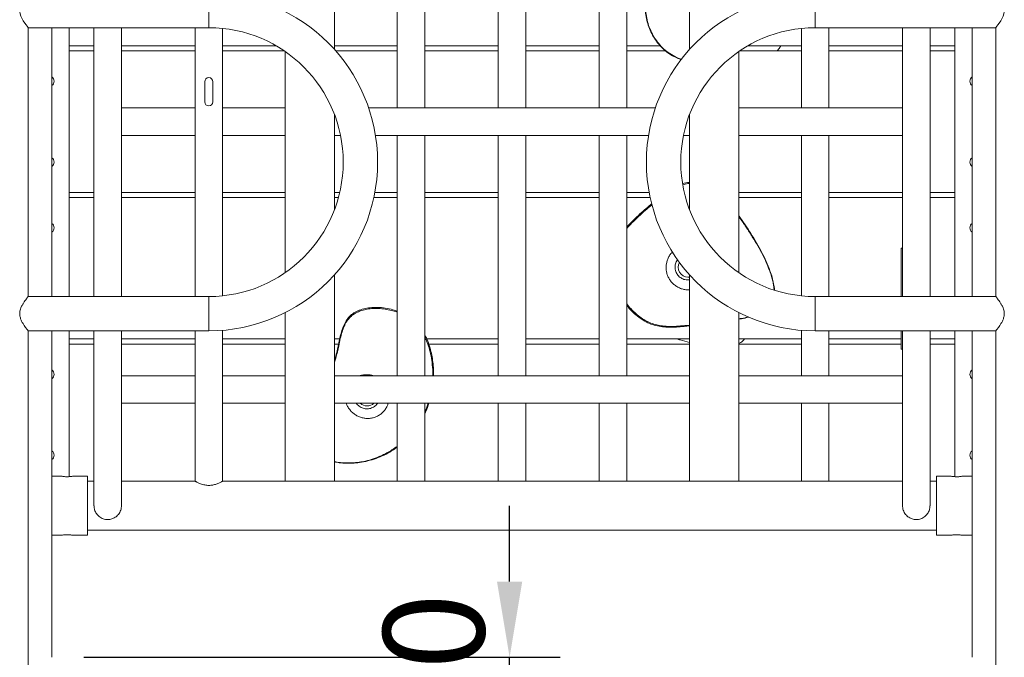
# Model space of a CAD drawing. Extents: x 0 to 21000, y -2002 to 14850.
# Drawn here: x 7358 to 8333, y 3420 to 4051 of the extents above; entities that cross this region are included whole.
import ezdxf

# ---------------------------------------------------------------- set-up
doc = ezdxf.new("R2010")
doc.units = 0
doc.header["$LTSCALE"] = 50
doc.header["$MEASUREMENT"] = 0
doc.linetypes.add('DIMENSION', pattern=[2e-15, 1e-15, 1e-15])
doc.layers.get('0').update_dxf_attribs({"linetype": 'CONTINUOUS'})
doc.layers.get('DEFPOINTS').update_dxf_attribs({"linetype": 'CONTINUOUS'})
doc.styles.add('STD', font='TXT', dxfattribs={"bigfont": 'BIGFONT'})
doc.dimstyles.new('ASKSTANDARD', dxfattribs={"dimscale": 20, "dimtxt": 2, "dimasz": 1.5, "dimexe": 1, "dimexo": 1, "dimgap": 1, "dimtad": 0, "dimdec": 1, "dimdsep": 46, "dimtxsty": 'STD', "dimcen": 0, "dimclrd": 3, "dimclre": 3, "dimclrt": 3, "dimadec": 0, "dimazin": 0, "dimtfac": 0.7, "dimtdec": 1, "dimtix": 1, "dimtmove": 0, "dimatfit": 3, "dimfxl": 0, "dimtvp": 1, "dimtolj": 1, "dimtzin": 0, "dimarcsym": 0})

# ---------------------------------------------------------------- blocks, each defined once
blk = doc.blocks.new('*D97')
at = {"color": 3, "linetype": 'DIMENSION', "lineweight": -2}
for p, q in [((7843.08, 3495), (7843.08, 3570)), ((7421.8, 3420), (7893.08, 3420)), ((7843.08, 3319.87), (7843.08, 3420)), ((7595.45, 3319.87), (7893.08, 3319.87)), ((7843.08, 3244.87), (7843.08, 3169.87))]:
    blk.add_line(p, q, dxfattribs=at)
at = {"color": 3, "linetype": 'DIMENSION'}
for points in [[(7830.58, 3495), (7855.58, 3495), (7843.08, 3420)], [(7830.58, 3244.87), (7855.58, 3244.87), (7843.08, 3319.87)]]:
    blk.add_solid(points, dxfattribs=at)
at = {"layer": 'DEFPOINTS', "color": 0, "linetype": 'DIMENSION'}
for p in [(7371.8, 3420), (7843.08, 3420), (7545.45, 3319.87)]:
    blk.add_point(p, dxfattribs=at)
at = {"color": 3, "linetype": 'DIMENSION', "insert": (7768.08, 3369.93), "char_height": 100, "attachment_point": 5, "rotation": 90, "style": 'STD'}
blk.add_mtext('\\A1;100', dxfattribs=at)

msp = doc.modelspace()

# ---------------------------------------------------------------- linework, layer by layer
at = {"color": 7, "linetype": 'Continuous', "lineweight": 15}
for p, q in [((7731.85, 4370.7), (7731.85, 3963.6)), ((7759.05, 3963.6), (7759.05, 4370.7)), ((7831.85, 4370.7), (7831.85, 3963.6)), ((7859.05, 3963.6), (7859.05, 4370.7)), ((7931.85, 4370.7), (7931.85, 3963.6)), ((7959.05, 3963.6), (7959.05, 4370.7)), ((7669.75, 4021.53), (7669.75, 4345)), ((8021.15, 4345), (8021.15, 4021.53)), ((7366.8, 3776.98), (7366.8, 4043)), ((7366.8, 4043), (7545.45, 4043)), ((7390, 3777), (7390, 4043)), ((7407.45, 3777), (7407.45, 4043)), ((7431.85, 4043), (7431.85, 3949.84)), ((7459.05, 3949.86), (7459.05, 4043)), ((7531.85, 4043), (7531.85, 3777)), ((8145.45, 4043), (8324.1, 4043)), ((8159.05, 3963.6), (8159.05, 4043)), ((8231.85, 4043), (8231.85, 3949.84)), ((8259.05, 3949.86), (8259.05, 4043)), ((8283.45, 3777), (8283.45, 4043)), ((8300.9, 4043), (8300.9, 3777)), ((8324.1, 4043), (8324.1, 3776.98)), ((7559.05, 3777.7), (7559.05, 4042.3)), ((8131.85, 4042.3), (8131.85, 3963.6)), ((7431.85, 4025), (7407.45, 4025)), ((7531.85, 4025), (7459.05, 4025)), ((7612.26, 4025), (7559.05, 4025)), ((7731.85, 4025), (7669.75, 4025)), ((7831.85, 4025), (7759.05, 4025)), ((7931.85, 4025), (7859.05, 4025)), ((7992.18, 4025), (7959.05, 4025)), ((8131.85, 4025), (8078.64, 4025)), ((8231.85, 4025), (8159.05, 4025)), ((8283.45, 4025), (8259.05, 4025)), ((7431.85, 4020), (7407.45, 4020)), ((7531.85, 4020), (7459.05, 4020)), ((7620.21, 4020), (7559.05, 4020)), ((7621.15, 4019.35), (7621.15, 3800.65)), ((7731.85, 4020), (7671.1, 4020)), ((7831.85, 4020), (7759.05, 4020)), ((7931.85, 4020), (7859.05, 4020)), ((7997.44, 4020), (7959.05, 4020)), ((8069.75, 3800.65), (8069.75, 4019.35)), ((8131.85, 4020), (8070.69, 4020)), ((8231.85, 4020), (8159.05, 4020)), ((8283.45, 4020), (8259.05, 4020)), ((7541.45, 3989.59), (7541.45, 3969.59)), ((7549.45, 3969.59), (7549.45, 3989.59)), ((7531.85, 3963.6), (7459.05, 3963.6)), ((7621.15, 3963.6), (7559.05, 3963.6)), ((7669.75, 3862.69), (7669.75, 3957.31)), ((7987.29, 3963.6), (7703.61, 3963.6)), ((8021.15, 3957.31), (8021.15, 3862.69)), ((8231.85, 3963.6), (8069.75, 3963.6)), ((7431.85, 3949.84), (7431.85, 3840.92)), ((7459.05, 3840.94), (7459.05, 3949.86)), ((8231.85, 3949.84), (8231.85, 3840.92)), ((8259.05, 3840.94), (8259.05, 3949.86)), ((7459.05, 3936.4), (7531.85, 3936.4)), ((7559.05, 3936.4), (7621.15, 3936.4)), ((7669.75, 3936.4), (7675.8, 3936.4)), ((7710.35, 3936.4), (7980.55, 3936.4)), ((7731.85, 3936.4), (7731.85, 3698.6)), ((7759.05, 3698.6), (7759.05, 3936.4)), ((7831.85, 3936.4), (7831.85, 3698.6)), ((7859.05, 3698.6), (7859.05, 3936.4)), ((7931.85, 3936.4), (7931.85, 3698.6)), ((7959.05, 3698.6), (7959.05, 3936.4)), ((8015.1, 3936.4), (8021.15, 3936.4)), ((8069.75, 3936.4), (8231.85, 3936.4)), ((8131.85, 3936.4), (8131.85, 3777.7)), ((8159.05, 3777), (8159.05, 3936.4)), ((7431.85, 3880), (7407.45, 3880)), ((7531.85, 3880), (7459.05, 3880)), ((7621.15, 3880), (7559.05, 3880)), ((7675.02, 3880), (7669.75, 3880)), ((7731.85, 3880), (7709.73, 3880)), ((7831.85, 3880), (7759.05, 3880)), ((7931.85, 3880), (7859.05, 3880)), ((7981.17, 3880), (7959.05, 3880)), ((8131.85, 3880), (8069.75, 3880)), ((8231.85, 3880), (8159.05, 3880)), ((8283.45, 3880), (8259.05, 3880)), ((7431.85, 3875), (7407.45, 3875)), ((7531.85, 3875), (7459.05, 3875)), ((7621.15, 3875), (7559.05, 3875)), ((7673.76, 3875), (7669.75, 3875)), ((7731.85, 3875), (7708.74, 3875)), ((7831.85, 3875), (7759.05, 3875)), ((7931.85, 3875), (7859.05, 3875)), ((7982.16, 3875), (7959.05, 3875)), ((8131.85, 3875), (8069.75, 3875)), ((8231.85, 3875), (8159.05, 3875)), ((8283.45, 3875), (8259.05, 3875)), ((7431.85, 3840.92), (7431.85, 3777)), ((7459.05, 3777), (7459.05, 3840.94)), ((8231.85, 3840.92), (8231.85, 3777)), ((8259.05, 3777), (8259.05, 3840.94)), ((8230.45, 3777), (8230.45, 3825)), ((8231.85, 3825), (8230.45, 3825)), ((7669.75, 3594.3), (7669.75, 3798.47)), ((8019.54, 3796.17), (8021.15, 3796.3)), ((8021.15, 3798.47), (8021.15, 3594.3)), ((7545.45, 3777), (7366.78, 3777)), ((8324.12, 3777), (8145.45, 3777)), ((7621.15, 3761.14), (7621.15, 3594.3)), ((8069.75, 3594.3), (8069.75, 3761.14)), ((7366.8, 2920), (7366.8, 3743)), ((7366.8, 3743), (7545.45, 3743)), ((7390, 3420), (7390, 3743)), ((7407.45, 3600), (7407.45, 3743)), ((7431.85, 3743), (7431.85, 3695.11)), ((7459.05, 3695.12), (7459.05, 3743)), ((7531.85, 3743), (7531.85, 3594.3)), ((7559.05, 3594.29), (7559.05, 3743.55)), ((8131.85, 3743.55), (8131.85, 3698.6)), ((8145.45, 3743), (8324.1, 3743)), ((8159.05, 3698.6), (8159.05, 3743)), ((8230.45, 3725), (8230.45, 3743)), ((8231.85, 3743), (8231.85, 3695.11)), ((8259.05, 3695.12), (8259.05, 3743)), ((8283.45, 3600), (8283.45, 3743)), ((8300.9, 3743), (8300.9, 3420)), ((8324.1, 3743), (8324.1, 2920)), ((7431.85, 3735), (7407.45, 3735)), ((7531.85, 3735), (7459.05, 3735)), ((7621.15, 3735), (7559.05, 3735)), ((7674.94, 3735), (7669.75, 3735)), ((7831.85, 3735), (7761.03, 3735)), ((7931.85, 3735), (7859.05, 3735)), ((8021.15, 3735), (7959.05, 3735)), ((8131.85, 3735), (8069.75, 3735)), ((8230.45, 3735), (8159.05, 3735)), ((8283.45, 3735), (8259.05, 3735)), ((7431.85, 3730), (7407.45, 3730)), ((7531.85, 3730), (7459.05, 3730)), ((7621.15, 3730), (7559.05, 3730)), ((7673.84, 3730), (7669.75, 3730)), ((7831.85, 3730), (7763.05, 3730)), ((7931.85, 3730), (7859.05, 3730)), ((8021.15, 3730), (7959.05, 3730)), ((8131.85, 3730), (8069.75, 3730)), ((8230.45, 3730), (8159.05, 3730)), ((8231.85, 3725), (8230.45, 3725)), ((8283.45, 3730), (8259.05, 3730)), ((7431.85, 3695.11), (7431.85, 3646.77)), ((7531.85, 3698.6), (7459.05, 3698.6)), ((7459.05, 3646.79), (7459.05, 3695.12)), ((7621.15, 3698.6), (7559.05, 3698.6)), ((8021.15, 3698.6), (7669.75, 3698.6)), ((8231.85, 3698.6), (8069.75, 3698.6)), ((8231.85, 3695.11), (8231.85, 3646.77)), ((8259.05, 3646.79), (8259.05, 3695.12)), ((7459.05, 3671.4), (7531.85, 3671.4)), ((7559.05, 3671.4), (7621.15, 3671.4)), ((7669.75, 3671.4), (7740.35, 3671.4)), ((7731.85, 3671.4), (7731.85, 3594.3)), ((7750.51, 3671.4), (7840.35, 3671.4)), ((7759.05, 3594.3), (7759.05, 3671.4)), ((7831.85, 3671.4), (7831.85, 3594.3)), ((7850.51, 3671.4), (7940.33, 3671.4)), ((7859.05, 3594.3), (7859.05, 3671.4)), ((7931.85, 3671.4), (7931.85, 3594.3)), ((7950.52, 3671.4), (8021.15, 3671.4)), ((7959.05, 3594.3), (7959.05, 3671.4)), ((8069.75, 3671.4), (8140.33, 3671.4)), ((8131.85, 3671.4), (8131.85, 3594.3)), ((8150.52, 3671.4), (8231.85, 3671.4)), ((8159.05, 3594.3), (8159.05, 3671.4)), ((7431.85, 3646.77), (7431.85, 3611.22)), ((7459.05, 3611.23), (7459.05, 3646.79)), ((8231.85, 3646.77), (8231.85, 3611.22)), ((8259.05, 3611.23), (8259.05, 3646.79)), ((7431.85, 3611.22), (7431.85, 3587.07)), ((7459.05, 3587.06), (7459.05, 3611.23)), ((8231.85, 3611.22), (8231.85, 3587.07)), ((8259.05, 3587.06), (8259.05, 3611.23)), ((7399.52, 3599.3), (7390, 3599.3)), ((7407.37, 3598.73), (7407.45, 3600)), ((7425.45, 3599.3), (7411.43, 3599.3)), ((7425.45, 3570), (7425.45, 3599.3)), ((8279.47, 3599.3), (8265.45, 3599.3)), ((8265.45, 3599.3), (8265.45, 3540.7)), ((8283.53, 3598.73), (8283.45, 3600)), ((8300.9, 3599.3), (8291.38, 3599.3)), ((7431.85, 3594.3), (7425.45, 3594.3)), ((7431.85, 3587.07), (7431.85, 3573.46)), ((7531.85, 3594.3), (7459.05, 3594.3)), ((7459.05, 3573.47), (7459.05, 3587.06)), ((8231.85, 3594.3), (7559.04, 3594.3)), ((8231.85, 3587.07), (8231.85, 3573.46)), ((8265.45, 3594.3), (8259.05, 3594.3)), ((8259.05, 3573.47), (8259.05, 3587.06)), ((7425.45, 3540.7), (7425.45, 3570)), ((7431.85, 3573.46), (7431.85, 3569.92)), ((7459.05, 3569.92), (7459.05, 3573.47)), ((8231.85, 3573.46), (8231.85, 3569.92)), ((8259.05, 3569.92), (8259.05, 3573.47)), ((7390, 3540.7), (7399.47, 3540.7)), ((7411.38, 3540.7), (7425.45, 3540.7)), ((7425.45, 3545.7), (8265.45, 3545.7)), ((8265.45, 3540.7), (8279.52, 3540.7)), ((8291.43, 3540.7), (8300.9, 3540.7))]:
    msp.add_line(p, q, dxfattribs=at)
at = {"color": 8, "linetype": 'Continuous', "lineweight": 15}
for p, q in [((7545.45, 4077), (7545.45, 4043)), ((8145.45, 4077), (8145.45, 4043)), ((7545.45, 3743), (7545.45, 3777)), ((8145.45, 3743), (8145.45, 3777))]:
    msp.add_line(p, q, dxfattribs=at)
at = {"color": 7, "linetype": 'Continuous', "lineweight": 15, "flags": 128}
for points in [[(7366.78, 4076.98), (7366.7, 4076.87), (7366.37, 4076.45), (7365.82, 4075.76), (7365.07, 4074.77), (7364.15, 4073.53), (7362.96, 4071.82), (7361.68, 4069.82), (7360.22, 4067.16), (7358.99, 4064.05), (7358.37, 4060.44), (7358.44, 4058.61), (7358.77, 4056.76), (7359.47, 4054.54), (7360.42, 4052.43), (7361.91, 4049.8), (7363.46, 4047.44), (7364.64, 4045.81), (7365.65, 4044.46), (7366.27, 4043.67), (7366.67, 4043.17), (7366.8, 4043), (7366.8, 4043)], [(8324.12, 4076.98), (8324.21, 4076.87), (8324.53, 4076.45), (8325.08, 4075.76), (8325.83, 4074.77), (8326.75, 4073.53), (8327.94, 4071.82), (8329.22, 4069.82), (8330.68, 4067.16), (8331.92, 4064.05), (8332.53, 4060.44), (8332.46, 4058.61), (8332.14, 4056.76), (8331.43, 4054.54), (8330.48, 4052.43), (8328.99, 4049.8), (8327.44, 4047.44), (8326.26, 4045.81), (8325.25, 4044.46), (8324.63, 4043.67), (8324.23, 4043.17), (8324.1, 4043), (8324.1, 4043)]]:
    msp.add_lwpolyline(points, dxfattribs=at)
at = {"color": 7, "linetype": 'Continuous', "lineweight": 15}
for centre, radius, start, end in [((7545.45, 3910), 167, 0, 90), ((8145.45, 3910), 167, 90, 270), ((7545.45, 3910), 133, 270, 90), ((8145.45, 3910), 133, 90, 180), ((7387.45, 3990), 5, 0, 59.33617), ((8303.45, 3990), 5, 120.66383, 180), ((7387.45, 3990), 5, 300.66383, 0), ((7545.45, 3989.59), 4, 0, 180), ((8303.45, 3990), 5, 180, 239.33617), ((7545.45, 3969.59), 4, 180, 0), ((7387.45, 3910), 5, 0, 59.33617), ((7387.45, 3910), 5, 300.66383, 0), ((7545.45, 3910), 167, 270, 0), ((8145.45, 3910), 133, 180, 270), ((8303.45, 3910), 5, 120.66383, 180), ((8303.45, 3910), 5, 180, 239.33617), ((7387.45, 3845), 5, 0, 59.33617), ((8303.45, 3845), 5, 120.66383, 180), ((7387.45, 3845), 5, 300.66383, 0), ((8303.45, 3845), 5, 180, 239.33617), ((8019.54, 3805.88), 9.71, 149.88931, 270), ((7387.45, 3700), 5, 0, 59.33617), ((8303.45, 3700), 5, 120.66383, 180), ((7387.45, 3700), 5, 300.66383, 0), ((8303.45, 3700), 5, 180, 239.33617), ((7702.01, 3678.4), 9.71, 226.11434, 270), ((7702.01, 3678.4), 9.71, 270, 313.88566), ((7387.45, 3620), 5, 0, 59.33617), ((8303.45, 3620), 5, 120.66383, 180), ((7387.45, 3620), 5, 300.66383, 0), ((8303.45, 3620), 5, 180, 239.33617)]:
    msp.add_arc(centre, radius, start, end, dxfattribs=at)
for points, knots in [([(8021.15, 4194.56), (8020.56, 4194.37), (8018.52, 4193.71), (8015.26, 4192), (8011.42, 4189.31), (8008.62, 4186.35), (8006.71, 4183.45), (8005.45, 4180.9), (8004.41, 4178.05), (8003.36, 4174.03), (8002.6, 4168.68), (8002.27, 4161.91), (8002.32, 4154.58), (8002.58, 4146.79), (8002.8, 4138.7), (8002.74, 4130.48), (8002.13, 4122.42), (8000.73, 4114.8), (7998.33, 4107.88), (7995.02, 4101.82), (7991.4, 4096.35), (7987.87, 4091.29), (7984.68, 4086.47), (7981.98, 4081.71), (7979.83, 4076.75), (7978.32, 4071.14), (7977.58, 4064.8), (7977.77, 4057.82), (7978.95, 4050.63), (7981.12, 4043.48), (7984.22, 4036.62), (7988.17, 4030.21), (7992.93, 4024.41), (7998.46, 4019.33), (8004.79, 4015.22), (8009.79, 4012.75), (8012.72, 4011.95), (8013.19, 4011.82)], [0, 0, 0, 0, 0.008844, 0.030299, 0.051745, 0.07497, 0.087475, 0.100781, 0.115091, 0.130401, 0.15948, 0.191485, 0.226227, 0.263245, 0.301888, 0.340702, 0.379574, 0.416207, 0.450136, 0.482721, 0.513669, 0.542869, 0.570128, 0.595414, 0.620371, 0.646367, 0.677456, 0.710327, 0.744935, 0.780265, 0.815765, 0.85123, 0.886528, 0.921684, 0.957113, 0.993071, 1, 1, 1, 1]), ([(7979.83, 4076.98), (7979.2, 4074.91), (7977.93, 4070.71), (7977.31, 4064.05), (7977.55, 4057.25), (7978.72, 4050.4), (7980.74, 4043.65), (7983.6, 4037.12), (7987.25, 4030.95), (7991.66, 4025.29), (7996.8, 4020.24), (8002.53, 4016.1), (8007.98, 4013.18), (8011.55, 4011.99), (8012.97, 4011.51)], [0, 0, 0, 0, 0.080208, 0.162188, 0.246092, 0.33174, 0.418753, 0.506666, 0.595037, 0.683532, 0.772053, 0.860814, 0.944734, 1, 1, 1, 1]), ([(8111.36, 4025), (8111.07, 4024.48), (8110.03, 4022.68), (8108.66, 4021.11), (8107.69, 4020)], [0, 0, 0, 0, 0.288913, 1, 1, 1, 1]), ([(8021.15, 3889.96), (8020.97, 3889.96), (8018.67, 3889.96), (8016.34, 3889.36), (8014.37, 3888.53), (8014.36, 3888.52)], [0, 0, 0, 0, 0.079037, 0.992061, 1, 1, 1, 1]), ([(8021.15, 3888.99), (8020.6, 3888.94), (8019.11, 3888.81), (8016.9, 3888.31), (8015.27, 3887.77), (8014.53, 3887.53)], [0, 0, 0, 0, 0.2445011, 0.6579255, 1, 1, 1, 1]), ([(7983.69, 3868.61), (7983.43, 3868.39), (7981.03, 3866.47), (7976.61, 3862.73), (7970.51, 3857.36), (7964.76, 3851.78), (7960.91, 3847.89), (7959.15, 3845.75), (7959.05, 3845.63)], [0, 0, 0, 0, 0.030434, 0.27315, 0.514801, 0.753183, 0.986352, 1, 1, 1, 1]), ([(7983.97, 3867.69), (7982.34, 3866.36), (7978.35, 3863.09), (7972.17, 3857.69), (7965.74, 3851.53), (7961.34, 3847.06), (7959.31, 3844.55), (7959.05, 3844.23)], [0, 0, 0, 0, 0.184309, 0.451359, 0.717784, 0.964172, 1, 1, 1, 1]), ([(8105.06, 3783.33), (8105.07, 3783.42), (8105.12, 3785.52), (8104.35, 3789.75), (8102.93, 3796.07), (8100.47, 3803.43), (8097.01, 3811.78), (8092.47, 3821), (8087.35, 3830.21), (8081.86, 3839.28), (8076.12, 3848.03), (8072.11, 3853.95), (8069.87, 3856.81), (8069.75, 3856.97)], [0, 0, 0, 0, 0.00357, 0.0760505, 0.1547377, 0.2392651, 0.3576215, 0.4827985, 0.612419, 0.7404947, 0.8679039, 0.9927175, 1, 1, 1, 1]), ([(8077.12, 3845.65), (8074.92, 3848.96), (8072.56, 3852.51), (8069.93, 3855.86), (8069.75, 3856.09)], [0, 0, 0, 0, 0.930391, 1, 1, 1, 1]), ([(8104.75, 3783.41), (8104.73, 3783.97), (8104.65, 3785.8), (8104.17, 3789.05), (8103.27, 3793.36), (8101.89, 3798.2), (8099.87, 3804.01), (8097.01, 3810.85), (8093.2, 3818.75), (8088.57, 3827.29), (8083.18, 3836.38), (8079.18, 3842.5), (8077.12, 3845.65)], [0, 0, 0, 0, 0.024436, 0.079691, 0.143375, 0.216251, 0.298948, 0.411703, 0.539334, 0.6812, 0.835685, 1, 1, 1, 1]), ([(7366.8, 3743), (7366.77, 3743.03), (7366.72, 3743.1), (7366.29, 3743.64), (7365.65, 3744.46), (7364.73, 3745.68), (7363.51, 3747.36), (7362.04, 3749.53), (7360.56, 3752.05), (7359.43, 3754.5), (7358.73, 3756.74), (7358.39, 3758.62), (7358.33, 3760.58), (7358.57, 3762.6), (7359.13, 3764.66), (7360.07, 3766.96), (7361.36, 3769.36), (7362.87, 3771.73), (7364.33, 3773.79), (7365.45, 3775.28), (7366.23, 3776.28), (7366.65, 3776.81), (7366.83, 3777.04), (7366.79, 3776.98), (7366.78, 3776.98)], [0, 0, 0, 0, 0.0427032, 0.0868334, 0.1295045, 0.1732221, 0.2306064, 0.2896507, 0.3478874, 0.4078419, 0.4415208, 0.4759999, 0.509737, 0.5446724, 0.5841264, 0.6246965, 0.6832058, 0.7433501, 0.8030926, 0.8648297, 0.9073365, 0.9509897, 0.9935366, 1, 1, 1, 1]), ([(8324.1, 3743), (8324.13, 3743.03), (8324.18, 3743.1), (8324.61, 3743.64), (8325.25, 3744.46), (8326.17, 3745.68), (8327.39, 3747.36), (8328.86, 3749.53), (8330.34, 3752.05), (8331.47, 3754.5), (8332.17, 3756.74), (8332.51, 3758.62), (8332.57, 3760.58), (8332.33, 3762.6), (8331.77, 3764.66), (8330.83, 3766.96), (8329.54, 3769.36), (8328.03, 3771.73), (8326.57, 3773.79), (8325.45, 3775.28), (8324.67, 3776.28), (8324.25, 3776.81), (8324.07, 3777.04), (8324.11, 3776.98), (8324.12, 3776.98)], [0, 0, 0, 0, 0.042703, 0.086834, 0.129505, 0.173223, 0.230607, 0.289651, 0.347887, 0.407841, 0.44152, 0.476, 0.509737, 0.544672, 0.584125, 0.624696, 0.683205, 0.74335, 0.803093, 0.86483, 0.907337, 0.95099, 0.993537, 1, 1, 1, 1]), ([(7731.85, 3762.55), (7730.46, 3763.06), (7726.65, 3764.45), (7720.14, 3765.71), (7712.56, 3766.4), (7705.37, 3766.11), (7698.79, 3764.96), (7692.98, 3763), (7687.85, 3760.16), (7683.61, 3756.34), (7680.43, 3751.63), (7678.04, 3746.3), (7676.22, 3740.49), (7674.75, 3734.35), (7673.43, 3728.02), (7671.94, 3721.41), (7670.84, 3716.59), (7669.86, 3714.03), (7669.75, 3713.74)], [0, 0, 0, 0, 0.046145, 0.126303, 0.205802, 0.283165, 0.349941, 0.413414, 0.473608, 0.531476, 0.589437, 0.649698, 0.712958, 0.778866, 0.846494, 0.914687, 0.990373, 1, 1, 1, 1]), ([(7731.85, 3761.52), (7731.84, 3761.53), (7729.98, 3762.27), (7726, 3763.38), (7719.8, 3764.66), (7713.26, 3765.26), (7706.81, 3765.15), (7700.88, 3764.32), (7695.78, 3762.93), (7691.47, 3761.1), (7687.76, 3758.82), (7684.49, 3755.94), (7681.6, 3752.14), (7679.16, 3747.39), (7677.14, 3741.67), (7675.48, 3735.19), (7674.1, 3728.61), (7672.7, 3722.17), (7671.41, 3716.73), (7670.23, 3713.39), (7669.75, 3712.04)], [0, 0, 0, 0, 0.000259, 0.062118, 0.12782, 0.196496, 0.26543, 0.327402, 0.381777, 0.429047, 0.472157, 0.516526, 0.563338, 0.619313, 0.681637, 0.750973, 0.826811, 0.890072, 0.955573, 1, 1, 1, 1]), ([(7959.05, 3769.65), (7960.42, 3767.98), (7963.23, 3764.55), (7968.02, 3759.93), (7973.2, 3755.84), (7978.62, 3752.53), (7984.25, 3750.09), (7990.05, 3748.51), (7996.63, 3747.55), (8004.07, 3747.31), (8012.39, 3747.79), (8018.11, 3748.39), (8021.05, 3748.78), (8021.15, 3748.79)], [0, 0, 0, 0, 0.092941, 0.191578, 0.286515, 0.377572, 0.465095, 0.550643, 0.636043, 0.751814, 0.871512, 0.99567, 1, 1, 1, 1]), ([(7959.05, 3768.06), (7960.68, 3766.18), (7963.89, 3762.44), (7969.33, 3757.55), (7975.11, 3753.42), (7981.24, 3750.24), (7987.68, 3748.12), (7994.35, 3746.93), (8001.26, 3746.52), (8008.39, 3746.72), (8015.05, 3747.31), (8019.32, 3747.86), (8021.15, 3748.1)], [0, 0, 0, 0, 0.108093, 0.214055, 0.316702, 0.415942, 0.512903, 0.610166, 0.709734, 0.812793, 0.919878, 1, 1, 1, 1]), ([(8069.75, 3754.88), (8071.85, 3755.2), (8075.01, 3755.68), (8078.13, 3756.46), (8079.18, 3756.72)], [0, 0, 0, 0, 0.661571, 1, 1, 1, 1]), ([(8069.75, 3754.62), (8070.64, 3754.75), (8073.97, 3755.22), (8077.24, 3755.99), (8079.64, 3756.54)], [0, 0, 0, 0, 0.268204, 1, 1, 1, 1]), ([(7767.72, 3698.6), (7767.77, 3700.17), (7767.91, 3704.09), (7767.41, 3710.37), (7766.46, 3717.4), (7764.95, 3724.35), (7762.79, 3731.08), (7760.84, 3736.04), (7759.35, 3738.57), (7759.05, 3739.09)], [0, 0, 0, 0, 0.112148, 0.280887, 0.450618, 0.620508, 0.789519, 0.957079, 1, 1, 1, 1]), ([(7766.98, 3698.6), (7766.99, 3699.01), (7767.15, 3702.59), (7766.72, 3709.16), (7765.53, 3717.99), (7763.56, 3726), (7761.43, 3732.3), (7759.67, 3735.76), (7759.05, 3736.98)], [0, 0, 0, 0, 0.030733, 0.271787, 0.4975, 0.706024, 0.895965, 1, 1, 1, 1]), ([(8021.15, 3731.46), (8018, 3732.28), (8013.87, 3733.36), (8009.81, 3734.68), (8008.84, 3735)], [0, 0, 0, 0, 0.761064, 1, 1, 1, 1]), ([(8075.44, 3735), (8075.07, 3734.53), (8073.86, 3733), (8071.88, 3731.47), (8070.2, 3730.72), (8069.75, 3730.52)], [0, 0, 0, 0, 0.245757, 0.797694, 1, 1, 1, 1]), ([(7742.93, 3671.51), (7742.14, 3671.45), (7741.15, 3671.38), (7740.49, 3671.42), (7740.35, 3671.42)], [0, 0, 0, 0, 0.79609, 1, 1, 1, 1]), ([(7750.51, 3671.43), (7750.22, 3671.42), (7749.37, 3671.42), (7747.41, 3671.55), (7745.08, 3671.59), (7743.61, 3671.53), (7742.93, 3671.51)], [0, 0, 0, 0, 0.156416, 0.448068, 0.745888, 1, 1, 1, 1]), ([(7759.05, 3662.52), (7759.07, 3662.57), (7760.36, 3665.13), (7761.52, 3668.11), (7762.36, 3671.11), (7762.44, 3671.4)], [0, 0, 0, 0, 0.015863, 0.905629, 1, 1, 1, 1]), ([(7759.05, 3660.87), (7760.06, 3662.98), (7761.69, 3666.4), (7762.77, 3670.02), (7763.19, 3671.4)], [0, 0, 0, 0, 0.618204, 1, 1, 1, 1]), ([(7842.93, 3671.51), (7842.14, 3671.45), (7841.15, 3671.38), (7840.49, 3671.42), (7840.35, 3671.42)], [0, 0, 0, 0, 0.79609, 1, 1, 1, 1]), ([(7850.51, 3671.43), (7850.22, 3671.42), (7849.37, 3671.42), (7847.41, 3671.55), (7845.08, 3671.59), (7843.61, 3671.53), (7842.93, 3671.51)], [0, 0, 0, 0, 0.156416, 0.448082, 0.745888, 1, 1, 1, 1]), ([(7942.77, 3671.5), (7941.99, 3671.44), (7941.05, 3671.38), (7940.43, 3671.41), (7940.33, 3671.42)], [0, 0, 0, 0, 0.83679, 1, 1, 1, 1]), ([(7950.52, 3671.42), (7950.18, 3671.42), (7949.27, 3671.42), (7947.25, 3671.56), (7944.91, 3671.58), (7943.44, 3671.53), (7942.77, 3671.5)], [0, 0, 0, 0, 0.173492, 0.459374, 0.751834, 1, 1, 1, 1]), ([(8142.77, 3671.5), (8141.99, 3671.44), (8141.05, 3671.38), (8140.43, 3671.41), (8140.33, 3671.42)], [0, 0, 0, 0, 0.836796, 1, 1, 1, 1]), ([(8150.52, 3671.42), (8150.18, 3671.42), (8149.27, 3671.42), (8147.25, 3671.56), (8144.91, 3671.58), (8143.44, 3671.53), (8142.77, 3671.5)], [0, 0, 0, 0, 0.173492, 0.459374, 0.751834, 1, 1, 1, 1]), ([(7669.75, 3613.76), (7670.69, 3613.54), (7673.73, 3612.84), (7679.56, 3612.29), (7686.85, 3612.2), (7694.07, 3612.89), (7699.84, 3613.95), (7704.39, 3615.11), (7708.25, 3616.34), (7712.53, 3617.91), (7717.13, 3619.89), (7721.95, 3622.35), (7726.87, 3625.22), (7730.14, 3627.53), (7731.85, 3628.75)], [0, 0, 0, 0, 0.043883, 0.141461, 0.265269, 0.375071, 0.47032, 0.532688, 0.589678, 0.657936, 0.741009, 0.818067, 0.904484, 1, 1, 1, 1]), ([(7669.75, 3613.5), (7671.35, 3613.17), (7675.35, 3612.33), (7681.91, 3611.94), (7689.25, 3612.1), (7696.98, 3613.02), (7704.97, 3614.77), (7713.11, 3617.47), (7720.83, 3620.99), (7727.11, 3624.51), (7730.6, 3627.11), (7731.85, 3628.04)], [0, 0, 0, 0, 0.074797, 0.186544, 0.298849, 0.410203, 0.54189, 0.672009, 0.801007, 0.929189, 1, 1, 1, 1]), ([(7399.52, 3599.29), (7399.5, 3599.29), (7399.42, 3599.31), (7399.94, 3599.2), (7401.05, 3599), (7402.71, 3598.79), (7404.67, 3598.67), (7406.71, 3598.68), (7408.59, 3598.83), (7410.15, 3599.05), (7411.13, 3599.23), (7411.55, 3599.32), (7411.44, 3599.3), (7411.43, 3599.3)], [0, 0, 0, 0, 0.033796, 0.138845, 0.244604, 0.352285, 0.460193, 0.566165, 0.671081, 0.777442, 0.885503, 0.992906, 1, 1, 1, 1]), ([(8279.47, 3599.3), (8279.52, 3599.29), (8279.62, 3599.26), (8280.57, 3599.08), (8282.02, 3598.87), (8283.75, 3598.71), (8284.94, 3598.69), (8285.45, 3598.68)], [0, 0, 0, 0, 0.196732, 0.407173, 0.621184, 0.83752, 1, 1, 1, 1]), ([(8285.45, 3598.68), (8286.12, 3598.69), (8287.45, 3598.72), (8289.23, 3598.92), (8290.59, 3599.13), (8291.37, 3599.28), (8291.38, 3599.28), (8291.38, 3599.29)], [0, 0, 0, 0, 0.211757, 0.423411, 0.637872, 0.854256, 1, 1, 1, 1]), ([(7531.85, 3594.3), (7531.88, 3594.28), (7531.94, 3594.25), (7532.44, 3593.97), (7533.22, 3593.55), (7534.29, 3593.01), (7535.65, 3592.38), (7537.32, 3591.7), (7539.3, 3591.02), (7541.4, 3590.51), (7543.48, 3590.2), (7545.43, 3590.11), (7547.4, 3590.2), (7549.93, 3590.56), (7552.35, 3591.24), (7554.5, 3592.06), (7556.05, 3592.75), (7557.38, 3593.4), (7558.35, 3593.91), (7558.95, 3594.24), (7559.01, 3594.28), (7559.04, 3594.29)], [0, 0, 0, 0, 0.047651, 0.096804, 0.144428, 0.193269, 0.244312, 0.296573, 0.352633, 0.410516, 0.454671, 0.500076, 0.544252, 0.589726, 0.679117, 0.73026, 0.782617, 0.838848, 0.896945, 0.949072, 1, 1, 1, 1]), ([(7431.89, 3570.04), (7431.88, 3569.63), (7431.86, 3568.51), (7432.3, 3566.08), (7433.53, 3562.85), (7435.32, 3560.9), (7436.23, 3559.9)], [0, 0, 0, 0, 0.106535, 0.289418, 0.636383, 1, 1, 1, 1]), ([(7436.23, 3559.9), (7436.79, 3559.43), (7437.93, 3558.47), (7439.92, 3557.41), (7442.09, 3556.64), (7444.31, 3556.28), (7446.48, 3556.28), (7449.09, 3556.68), (7452.24, 3557.89), (7454.95, 3559.99), (7456.81, 3562.31), (7457.96, 3564.4), (7458.72, 3566.69), (7459.06, 3568.59), (7459.02, 3569.73), (7459.01, 3570.05)], [0, 0, 0, 0, 0.071131, 0.144113, 0.215312, 0.289161, 0.351665, 0.416283, 0.534248, 0.668447, 0.744015, 0.821899, 0.894719, 0.970272, 1, 1, 1, 1]), ([(8254.67, 3559.9), (8254.11, 3559.43), (8252.97, 3558.47), (8250.99, 3557.41), (8248.81, 3556.64), (8246.59, 3556.28), (8244.42, 3556.28), (8241.81, 3556.68), (8238.66, 3557.89), (8235.95, 3559.99), (8234.09, 3562.31), (8232.94, 3564.4), (8232.18, 3566.69), (8231.84, 3568.59), (8231.88, 3569.72), (8231.89, 3570.04)], [0, 0, 0, 0, 0.071145, 0.144142, 0.215355, 0.289218, 0.351735, 0.416366, 0.534354, 0.66858, 0.744165, 0.822063, 0.894897, 0.970466, 1, 1, 1, 1]), ([(8259.01, 3570.05), (8259.02, 3569.63), (8259.04, 3568.51), (8258.6, 3566.08), (8257.37, 3562.85), (8255.58, 3560.9), (8254.67, 3559.9)], [0, 0, 0, 0, 0.107031, 0.289812, 0.636585, 1, 1, 1, 1]), ([(7411.38, 3540.71), (7411.4, 3540.71), (7411.48, 3540.69), (7410.96, 3540.8), (7409.85, 3541), (7408.19, 3541.21), (7406.23, 3541.33), (7404.19, 3541.32), (7402.31, 3541.17), (7400.75, 3540.95), (7399.78, 3540.77), (7399.35, 3540.68), (7399.46, 3540.7), (7399.47, 3540.7)], [0, 0, 0, 0, 0.033796, 0.138847, 0.244602, 0.352284, 0.460192, 0.566164, 0.671081, 0.777441, 0.885502, 0.992906, 1, 1, 1, 1]), ([(8285.45, 3541.32), (8284.78, 3541.31), (8283.45, 3541.28), (8281.67, 3541.08), (8280.31, 3540.87), (8279.53, 3540.72), (8279.53, 3540.72), (8279.52, 3540.71)], [0, 0, 0, 0, 0.21176, 0.423402, 0.637868, 0.854255, 1, 1, 1, 1]), ([(8291.43, 3540.7), (8291.38, 3540.71), (8291.28, 3540.73), (8290.33, 3540.92), (8288.88, 3541.13), (8287.15, 3541.29), (8285.96, 3541.31), (8285.45, 3541.32)], [0, 0, 0, 0, 0.196729, 0.407167, 0.621178, 0.83751, 1, 1, 1, 1])]:
    msp.add_open_spline(points, degree=3, knots=knots, dxfattribs=at)
at = {"color": 8, "linetype": 'Continuous', "lineweight": 15}
for points, knots in [([(7998.1, 3803.1), (7998.02, 3804.19), (7997.87, 3806.37), (7998.26, 3809.79), (7999.14, 3813.26), (8000.65, 3816.61), (8002.36, 3819.29), (8003.73, 3820.64), (8004.25, 3821.16)], [0, 0, 0, 0, 0.166045, 0.332141, 0.520383, 0.708556, 0.888648, 1, 1, 1, 1]), ([(8009.27, 3813.39), (8008.99, 3813.01), (8008.29, 3812.05), (8007.53, 3810.31), (8006.78, 3807.71), (8006.86, 3805.72), (8006.92, 3804.45)], [0, 0, 0, 0, 0.149516, 0.374703, 0.599825, 1, 1, 1, 1]), ([(8021.15, 3783.6), (8020.21, 3783.56), (8018.03, 3783.46), (8014.66, 3784.12), (8011.12, 3785.37), (8007.8, 3787.23), (8004.83, 3789.57), (8002.34, 3792.31), (8000.37, 3795.36), (7998.96, 3798.7), (7998.32, 3801.33), (7998.13, 3802.81), (7998.1, 3803.1)], [0, 0, 0, 0, 0.084887, 0.196312, 0.307818, 0.423394, 0.538958, 0.64774, 0.756504, 0.865246, 0.974003, 1, 1, 1, 1]), ([(8006.92, 3804.45), (8006.94, 3804.28), (8007.06, 3803.41), (8007.46, 3801.86), (8008.32, 3799.91), (8009.5, 3798.13), (8010.95, 3796.57), (8012.64, 3795.29), (8014.53, 3794.31), (8016.56, 3793.66), (8018.68, 3793.39), (8020.24, 3793.36), (8021.04, 3793.52), (8021.15, 3793.54)], [0, 0, 0, 0, 0.025444, 0.132108, 0.238769, 0.344984, 0.451194, 0.556773, 0.662361, 0.769378, 0.876395, 0.983861, 1, 1, 1, 1]), ([(7693.87, 3698.6), (7694.81, 3698.79), (7696.87, 3699.22), (7700.1, 3699.61), (7703.51, 3699.67), (7706.29, 3699.32), (7707.86, 3698.78), (7708.38, 3698.6)], [0, 0, 0, 0, 0.199376, 0.439722, 0.664445, 0.889283, 1, 1, 1, 1]), ([(7722.99, 3671.4), (7722.67, 3670.43), (7721.96, 3668.28), (7720.15, 3665.27), (7717.77, 3662.43), (7714.91, 3660.07), (7711.7, 3658.23), (7708.22, 3656.98), (7704.57, 3656.33), (7700.87, 3656.32), (7697.21, 3656.92), (7693.7, 3658.14), (7690.4, 3659.92), (7687.42, 3662.25), (7684.85, 3665.01), (7682.75, 3668.07), (7681.8, 3670.31), (7681.33, 3671.4)], [0, 0, 0, 0, 0.056112, 0.12344, 0.190762, 0.257947, 0.325137, 0.392309, 0.459484, 0.526654, 0.593827, 0.661558, 0.729301, 0.798314, 0.867343, 0.935021, 1, 1, 1, 1]), ([(7691.51, 3671.4), (7691.65, 3671.16), (7691.81, 3670.9), (7692.43, 3670.1), (7693.42, 3669.03), (7695.12, 3667.74), (7697.03, 3666.76), (7699.07, 3666.11), (7701.19, 3665.82), (7703.33, 3665.88), (7705.43, 3666.3), (7707.44, 3667.07), (7709.3, 3668.16), (7710.93, 3669.55), (7711.97, 3670.66), (7712.37, 3671.34), (7712.4, 3671.4)], [0, 0, 0, 0, 0.033567, 0.037088, 0.123361, 0.209653, 0.296435, 0.383227, 0.469935, 0.556648, 0.643345, 0.730047, 0.816992, 0.903939, 0.99126, 1, 1, 1, 1])]:
    msp.add_open_spline(points, degree=3, knots=knots, dxfattribs=at)

# ---------------------------------------------------------------- dimensions: what is measured, and where the dimension line sits
at = {"color": 7, "linetype": 'DIMENSION'}
dim = msp.add_linear_dim(base=(7843.08, 3420), p1=(7545.45, 3319.87), p2=(7371.8, 3420), angle=90, dimstyle='ASKSTANDARD', override={"dimscale": 50, "dimgap": 0.5, "dimtad": 1, "dimdec": 0, "dimpost": '<>', "dimtdec": 0, "dimatfit": 1, "dimtvp": 0}, dxfattribs=at)
dim.commit()
dim.dimension.update_dxf_attribs({"geometry": '*D97', "text_midpoint": (7768.08, 3369.93)})

doc.saveas('drawing.dxf')
